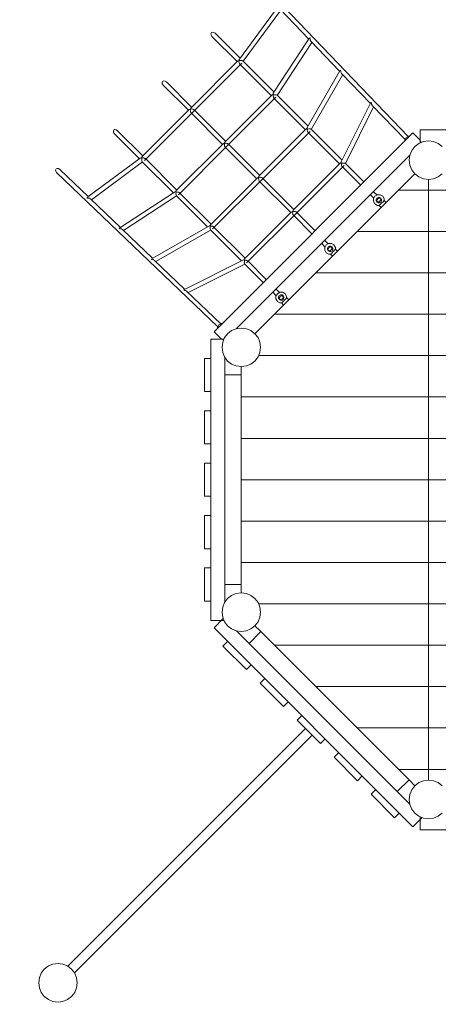
# Model space of a CAD drawing. Units: millimetres. Extents: x 280.6 to 349.4, y 161.3 to 227.9.
# Drawn here: x 296 to 303.6, y 175.3 to 193.1 of the extents above; entities that cross this region are included whole.
import ezdxf

# ---------------------------------------------------------------- set-up
doc = ezdxf.new("R2010")
doc.units = ezdxf.units.MM
doc.header["$MEASUREMENT"] = 0
doc.linetypes.add('AI-Linetype-18', pattern=[2.116667, 1.058333, -1.058333])
doc.layers.add('Ebene 1', color=7, linetype='Continuous', lineweight=0)

# ---------------------------------------------------------------- blocks, each defined once
blk = doc.blocks.new('Block_0')
at = {"layer": 'Ebene 1', "color": 250, "lineweight": 9}
for p, q in [((303.053, 190.982), (300.254, 193.902)), ((300.697, 193.339), (299.993, 192.386)), ((300.732, 193.288), (301.25, 192.747)), ((300.062, 192.344), (300.747, 193.272)), ((299.485, 192.865), (299.476, 192.845)), ((299.476, 192.845), (299.48, 192.82)), ((299.48, 192.82), (299.496, 192.797)), ((299.504, 192.874), (299.485, 192.865)), ((299.496, 192.797), (299.953, 192.341)), ((299.529, 192.869), (299.504, 192.874)), ((299.553, 192.853), (299.529, 192.869)), ((300.005, 192.402), (299.553, 192.853)), ((301.255, 192.754), (300.608, 191.766)), ((301.255, 192.754), (301.265, 192.761)), ((301.265, 192.761), (301.27, 192.768)), ((301.274, 192.763), (301.268, 192.758)), ((301.268, 192.758), (301.274, 192.747)), ((301.27, 192.768), (301.27, 192.767)), ((301.27, 192.768), (301.274, 192.763)), ((301.27, 192.767), (301.274, 192.763)), ((300.679, 191.727), (301.307, 192.688)), ((301.274, 192.747), (301.277, 192.727)), ((301.277, 192.727), (301.281, 192.721)), ((301.281, 192.721), (301.289, 192.707)), ((301.289, 192.707), (301.809, 192.164)), ((299.963, 192.35), (299.116, 191.503)), ((299.154, 191.428), (300.038, 192.312)), ((299.963, 192.35), (299.969, 192.352)), ((299.969, 192.352), (299.981, 192.362)), ((299.981, 192.362), (299.991, 192.351)), ((299.985, 192.366), (299.993, 192.385)), ((299.996, 192.356), (299.985, 192.366)), ((299.991, 192.351), (299.986, 192.335)), ((299.986, 192.335), (299.99, 192.322)), ((299.99, 192.322), (299.991, 192.31)), ((299.991, 192.31), (299.997, 192.3)), ((299.993, 192.385), (299.993, 192.386)), ((300.019, 192.359), (299.996, 192.356)), ((299.997, 192.3), (300, 192.293)), ((300, 192.293), (300.571, 191.722)), ((300.022, 192.358), (300.019, 192.359)), ((300.042, 192.357), (300.022, 192.358)), ((300.045, 192.355), (300.042, 192.357)), ((300.057, 192.35), (300.045, 192.355)), ((300.621, 191.785), (300.057, 192.35)), ((301.812, 192.169), (301.224, 191.145)), ((301.296, 191.11), (301.867, 192.104)), ((301.812, 192.169), (301.824, 192.178)), ((301.824, 192.178), (301.826, 192.184)), ((301.83, 192.18), (301.824, 192.178)), ((301.824, 192.178), (301.832, 192.163)), ((301.826, 192.184), (301.827, 192.183)), ((301.826, 192.184), (301.83, 192.18)), ((301.827, 192.183), (301.83, 192.18)), ((301.832, 192.163), (301.833, 192.147)), ((301.833, 192.147), (301.84, 192.137)), ((301.84, 192.137), (301.846, 192.126)), ((301.846, 192.126), (302.368, 191.581)), ((298.601, 191.981), (298.592, 191.961)), ((298.592, 191.961), (298.596, 191.937)), ((298.596, 191.937), (298.612, 191.913)), ((298.621, 191.99), (298.601, 191.981)), ((298.612, 191.913), (299.069, 191.457)), ((298.645, 191.986), (298.621, 191.99)), ((298.669, 191.97), (298.645, 191.986)), ((299.125, 191.513), (298.669, 191.97)), ((300.581, 191.732), (299.734, 190.885)), ((299.772, 190.81), (300.656, 191.694)), ((300.581, 191.732), (300.588, 191.734)), ((300.588, 191.734), (300.6, 191.743)), ((300.599, 191.742), (300.6, 191.743)), ((300.607, 191.735), (300.599, 191.742)), ((300.6, 191.743), (300.603, 191.747)), ((300.603, 191.747), (300.608, 191.766)), ((300.61, 191.732), (300.605, 191.717)), ((300.605, 191.717), (300.609, 191.703)), ((300.612, 191.738), (300.607, 191.735)), ((300.607, 191.735), (300.61, 191.732)), ((300.609, 191.703), (300.61, 191.691)), ((300.61, 191.691), (300.616, 191.681)), ((300.613, 191.737), (300.612, 191.738)), ((300.639, 191.739), (300.613, 191.737)), ((300.661, 191.737), (300.639, 191.739)), ((300.639, 191.739), (300.639, 191.739)), ((300.662, 191.737), (300.661, 191.737)), ((300.675, 191.731), (300.662, 191.737)), ((301.238, 191.169), (300.675, 191.731)), ((299.114, 191.497), (299.116, 191.503)), ((300.616, 191.681), (300.619, 191.675)), ((300.619, 191.675), (301.19, 191.103)), ((302.371, 191.586), (301.84, 190.524)), ((301.914, 190.493), (302.427, 191.52)), ((302.371, 191.586), (302.372, 191.585)), ((302.372, 191.585), (302.382, 191.595)), ((302.382, 191.597), (302.383, 191.599)), ((302.385, 191.597), (302.382, 191.597)), ((302.382, 191.595), (302.39, 191.578)), ((302.383, 191.599), (302.383, 191.598)), ((302.383, 191.599), (302.385, 191.597)), ((302.383, 191.598), (302.385, 191.597)), ((302.39, 191.578), (302.39, 191.566)), ((302.39, 191.566), (302.399, 191.552)), ((302.399, 191.552), (302.403, 191.545)), ((302.403, 191.545), (302.996, 190.926)), ((299.079, 191.467), (298.232, 190.619)), ((298.27, 190.544), (299.154, 191.428)), ((299.079, 191.467), (299.085, 191.469)), ((299.085, 191.469), (299.098, 191.478)), ((299.098, 191.478), (299.107, 191.467)), ((299.107, 191.467), (299.102, 191.451)), ((299.102, 191.451), (299.107, 191.438)), ((299.104, 191.484), (299.114, 191.497)), ((299.115, 191.475), (299.104, 191.484)), ((299.107, 191.438), (299.107, 191.426)), ((299.107, 191.426), (299.113, 191.416)), ((299.113, 191.416), (299.116, 191.409)), ((299.131, 191.48), (299.115, 191.475)), ((299.116, 191.409), (299.687, 190.838)), ((299.144, 191.475), (299.131, 191.48)), ((299.156, 191.475), (299.144, 191.475)), ((299.166, 191.469), (299.156, 191.475)), ((299.173, 191.466), (299.166, 191.469)), ((299.744, 190.895), (299.173, 191.466)), ((297.717, 191.097), (297.708, 191.078)), ((297.708, 191.078), (297.713, 191.053)), ((297.713, 191.053), (297.729, 191.029)), ((297.737, 191.106), (297.717, 191.097)), ((297.729, 191.029), (298.18, 190.577)), ((297.762, 191.102), (297.737, 191.106)), ((297.785, 191.086), (297.762, 191.102)), ((298.242, 190.629), (297.785, 191.086)), ((299.533, 187.443), (303.139, 191.049)), ((301.2, 191.113), (300.353, 190.266)), ((300.391, 190.191), (301.275, 191.075)), ((301.2, 191.113), (301.206, 191.115)), ((301.206, 191.115), (301.217, 191.124)), ((301.217, 191.124), (301.22, 191.13)), ((301.217, 191.122), (301.218, 191.124)), ((301.218, 191.124), (301.217, 191.124)), ((301.228, 191.113), (301.217, 191.122)), ((301.22, 191.13), (301.224, 191.145)), ((301.228, 191.112), (301.223, 191.098)), ((301.223, 191.098), (301.228, 191.085)), ((301.233, 191.117), (301.228, 191.112)), ((301.228, 191.112), (301.228, 191.113)), ((301.228, 191.112), (301.228, 191.112)), ((301.228, 191.085), (301.228, 191.073)), ((301.228, 191.073), (301.234, 191.063)), ((301.255, 191.119), (301.233, 191.117)), ((301.234, 191.063), (301.237, 191.056)), ((301.237, 191.056), (301.808, 190.485)), ((301.258, 191.12), (301.255, 191.119)), ((301.278, 191.118), (301.258, 191.12)), ((301.28, 191.119), (301.278, 191.118)), ((301.292, 191.114), (301.28, 191.119)), ((301.293, 191.114), (301.292, 191.114)), ((301.854, 190.552), (301.293, 191.114)), ((303.016, 190.961), (303.06, 190.987)), ((303.06, 190.987), (303.077, 190.987)), ((303.139, 191.049), (303.272, 190.916)), ((303.272, 191.104), (308.372, 191.104)), ((303.272, 191.104), (303.272, 190.868)), ((299.697, 190.848), (298.85, 190.001)), ((298.888, 189.926), (299.772, 190.81)), ((299.697, 190.848), (299.704, 190.85)), ((299.704, 190.85), (299.716, 190.859)), ((299.716, 190.859), (299.726, 190.848)), ((299.726, 190.848), (299.721, 190.833)), ((299.721, 190.833), (299.725, 190.819)), ((299.723, 190.866), (299.732, 190.878)), ((299.734, 190.856), (299.723, 190.866)), ((299.725, 190.819), (299.726, 190.807)), ((299.726, 190.807), (299.732, 190.798)), ((299.732, 190.878), (299.734, 190.885)), ((299.732, 190.798), (299.735, 190.791)), ((299.749, 190.861), (299.734, 190.856)), ((299.735, 190.791), (300.306, 190.22)), ((299.763, 190.857), (299.749, 190.861)), ((299.775, 190.856), (299.763, 190.857)), ((299.784, 190.85), (299.775, 190.856)), ((299.791, 190.847), (299.784, 190.85)), ((300.362, 190.276), (299.791, 190.847)), ((302.99, 190.916), (303.016, 190.961)), ((302.99, 190.899), (302.99, 190.916)), ((303.119, 190.729), (303.175, 190.802)), ((303.175, 190.802), (303.247, 190.857)), ((303.247, 190.857), (303.332, 190.892)), ((303.289, 190.875), (303.272, 190.916)), ((303.332, 190.892), (303.422, 190.904)), ((303.422, 190.904), (303.513, 190.892)), ((303.513, 190.892), (303.597, 190.857)), ((303.597, 190.857), (303.67, 190.802)), ((298.22, 190.601), (298.23, 190.613)), ((298.23, 190.613), (298.232, 190.619)), ((299.942, 187.499), (303.083, 190.64)), ((303.072, 190.554), (303.084, 190.645)), ((303.084, 190.645), (303.119, 190.729)), ((297.243, 189.885), (298.196, 190.589)), ((298.238, 190.52), (297.31, 189.835)), ((298.196, 190.589), (298.197, 190.589)), ((298.197, 190.589), (298.216, 190.597)), ((298.216, 190.597), (298.226, 190.586)), ((298.231, 190.591), (298.22, 190.601)), ((298.226, 190.586), (298.223, 190.563)), ((298.223, 190.563), (298.224, 190.56)), ((298.224, 190.56), (298.225, 190.54)), ((298.225, 190.54), (298.227, 190.537)), ((298.227, 190.537), (298.232, 190.525)), ((298.247, 190.596), (298.231, 190.591)), ((298.232, 190.525), (298.797, 189.961)), ((298.26, 190.592), (298.247, 190.596)), ((298.272, 190.591), (298.26, 190.592)), ((298.282, 190.585), (298.272, 190.591)), ((298.289, 190.582), (298.282, 190.585)), ((298.86, 190.011), (298.289, 190.582)), ((301.818, 190.495), (300.971, 189.648)), ((301.009, 189.573), (301.893, 190.457)), ((301.818, 190.495), (301.825, 190.497)), ((301.825, 190.497), (301.835, 190.504)), ((301.835, 190.504), (301.838, 190.512)), ((301.835, 190.504), (301.835, 190.504)), ((301.835, 190.502), (301.835, 190.504)), ((301.846, 190.494), (301.835, 190.502)), ((301.838, 190.512), (301.84, 190.524)), ((301.846, 190.491), (301.842, 190.48)), ((301.842, 190.48), (301.846, 190.466)), ((301.852, 190.498), (301.846, 190.491)), ((301.846, 190.491), (301.846, 190.494)), ((301.846, 190.491), (301.846, 190.491)), ((301.846, 190.466), (301.847, 190.454)), ((301.847, 190.454), (301.853, 190.444)), ((301.872, 190.499), (301.852, 190.498)), ((301.853, 190.444), (301.856, 190.438)), ((301.856, 190.438), (302.192, 190.102)), ((301.877, 190.501), (301.872, 190.499)), ((301.895, 190.5), (301.877, 190.501)), ((301.898, 190.5), (301.895, 190.5)), ((301.909, 190.496), (301.898, 190.5)), ((301.911, 190.496), (301.909, 190.496)), ((302.248, 190.158), (301.911, 190.496)), ((303.084, 190.463), (303.072, 190.554)), ((303.119, 190.379), (303.084, 190.463)), ((296.67, 190.393), (296.662, 190.374)), ((296.662, 190.374), (296.665, 190.35)), ((296.665, 190.35), (296.68, 190.328)), ((296.689, 190.402), (296.67, 190.393)), ((299.6, 187.529), (296.68, 190.328)), ((296.713, 190.4), (296.689, 190.402)), ((296.736, 190.386), (296.713, 190.4)), ((296.736, 190.386), (297.252, 189.891)), ((300.341, 190.247), (300.351, 190.26)), ((300.351, 190.26), (300.353, 190.266)), ((303.175, 190.307), (302.878, 190.01)), ((303.175, 190.307), (303.119, 190.379)), ((303.247, 190.251), (303.175, 190.307)), ((303.67, 190.307), (303.597, 190.251)), ((300.316, 190.229), (299.469, 189.382)), ((299.507, 189.307), (300.391, 190.191)), ((300.316, 190.229), (300.322, 190.231)), ((300.322, 190.231), (300.335, 190.241)), ((300.335, 190.241), (300.344, 190.23)), ((300.344, 190.23), (300.339, 190.214)), ((300.339, 190.214), (300.344, 190.201)), ((300.352, 190.238), (300.341, 190.247)), ((300.344, 190.201), (300.344, 190.189)), ((300.344, 190.189), (300.35, 190.179)), ((300.35, 190.179), (300.353, 190.172)), ((300.368, 190.243), (300.352, 190.238)), ((300.353, 190.172), (300.924, 189.601)), ((300.381, 190.238), (300.368, 190.243)), ((300.393, 190.238), (300.381, 190.238)), ((300.403, 190.232), (300.393, 190.238)), ((300.41, 190.229), (300.403, 190.232)), ((300.981, 189.658), (300.41, 190.229)), ((303.332, 190.216), (303.247, 190.251)), ((303.422, 190.204), (303.332, 190.216)), ((303.513, 190.216), (303.422, 190.204)), ((303.422, 190.01), (303.422, 190.204)), ((303.597, 190.251), (303.513, 190.216)), ((297.828, 189.327), (298.817, 189.974)), ((298.855, 189.903), (297.894, 189.275)), ((298.817, 189.974), (298.835, 189.979)), ((298.835, 189.979), (298.839, 189.982)), ((298.839, 189.982), (298.848, 189.994)), ((298.84, 189.983), (298.839, 189.982)), ((298.847, 189.975), (298.84, 189.983)), ((298.845, 189.969), (298.843, 189.943)), ((298.843, 189.943), (298.845, 189.921)), ((298.843, 189.943), (298.843, 189.943)), ((298.847, 189.975), (298.844, 189.97)), ((298.844, 189.97), (298.845, 189.969)), ((298.845, 189.921), (298.845, 189.92)), ((298.845, 189.92), (298.851, 189.907)), ((298.85, 189.972), (298.847, 189.975)), ((298.848, 189.994), (298.85, 190.001)), ((298.865, 189.977), (298.85, 189.972)), ((298.851, 189.907), (299.413, 189.344)), ((298.879, 189.973), (298.865, 189.977)), ((298.891, 189.972), (298.879, 189.973)), ((298.901, 189.966), (298.891, 189.972)), ((298.907, 189.963), (298.901, 189.966)), ((299.479, 189.392), (298.907, 189.963)), ((302.878, 190.01), (302.128, 189.26)), ((302.369, 189.925), (302.429, 189.864)), ((302.45, 189.9), (302.424, 189.855)), ((302.486, 189.921), (302.425, 189.981)), ((302.495, 189.926), (302.45, 189.9)), ((302.546, 189.926), (302.495, 189.926)), ((302.591, 189.9), (302.546, 189.926)), ((302.617, 189.855), (302.591, 189.9)), ((303.422, 190.01), (302.878, 190.01)), ((308.222, 190.01), (303.422, 190.01)), ((303.422, 189.26), (303.422, 190.01)), ((297.23, 189.869), (297.239, 189.876)), ((297.23, 189.869), (297.23, 189.868)), ((297.234, 189.864), (297.23, 189.869)), ((297.23, 189.868), (297.234, 189.864)), ((297.246, 189.869), (297.234, 189.864)), ((297.239, 189.876), (297.243, 189.885)), ((297.251, 189.865), (297.246, 189.869)), ((297.274, 189.862), (297.251, 189.865)), ((297.277, 189.86), (297.274, 189.862)), ((297.294, 189.851), (297.277, 189.86)), ((297.294, 189.851), (297.835, 189.332)), ((302.424, 189.855), (302.424, 189.803)), ((302.424, 189.803), (302.45, 189.759)), ((302.45, 189.759), (302.495, 189.733)), ((302.472, 189.842), (302.485, 189.865)), ((302.472, 189.816), (302.472, 189.842)), ((302.472, 189.821), (302.492, 189.801)), ((302.485, 189.794), (302.472, 189.816)), ((302.485, 189.865), (302.508, 189.878)), ((302.508, 189.781), (302.485, 189.794)), ((302.486, 189.815), (302.489, 189.833)), ((302.492, 189.801), (302.486, 189.815)), ((302.489, 189.833), (302.5, 189.849)), ((302.506, 189.795), (302.492, 189.801)), ((302.535, 189.733), (302.495, 189.733)), ((302.5, 189.849), (302.517, 189.861)), ((302.524, 189.798), (302.506, 189.795)), ((302.508, 189.878), (302.533, 189.878)), ((302.533, 189.781), (302.508, 189.781)), ((302.517, 189.861), (302.535, 189.864)), ((302.541, 189.809), (302.524, 189.798)), ((302.53, 189.733), (302.528, 189.73)), ((302.563, 189.695), (302.528, 189.73)), ((302.549, 189.858), (302.529, 189.878)), ((302.532, 189.735), (302.534, 189.736)), ((302.535, 189.733), (302.532, 189.735)), ((302.533, 189.878), (302.556, 189.865)), ((302.556, 189.794), (302.533, 189.781)), ((302.534, 189.736), (302.551, 189.753)), ((302.535, 189.864), (302.549, 189.858)), ((302.552, 189.826), (302.541, 189.809)), ((302.549, 189.858), (302.555, 189.844)), ((302.551, 189.753), (302.574, 189.776)), ((302.555, 189.844), (302.552, 189.826)), ((302.556, 189.865), (302.569, 189.842)), ((302.569, 189.816), (302.556, 189.794)), ((302.569, 189.842), (302.569, 189.816)), ((302.574, 189.776), (302.597, 189.799)), ((302.597, 189.799), (302.613, 189.816)), ((302.613, 189.816), (302.615, 189.817)), ((302.615, 189.817), (302.617, 189.815)), ((302.617, 189.815), (302.617, 189.855)), ((302.617, 189.82), (302.62, 189.822)), ((302.62, 189.822), (302.655, 189.787)), ((300.934, 189.611), (300.087, 188.764)), ((300.125, 188.689), (301.009, 189.573)), ((300.934, 189.611), (300.941, 189.613)), ((300.941, 189.613), (300.953, 189.622)), ((300.953, 189.622), (300.963, 189.611)), ((300.963, 189.611), (300.958, 189.596)), ((300.958, 189.596), (300.962, 189.582)), ((300.96, 189.629), (300.969, 189.641)), ((300.971, 189.619), (300.96, 189.629)), ((300.962, 189.582), (300.963, 189.57)), ((300.963, 189.57), (300.969, 189.561)), ((300.969, 189.641), (300.971, 189.648)), ((300.969, 189.561), (300.972, 189.554)), ((300.986, 189.624), (300.971, 189.619)), ((300.972, 189.554), (301.308, 189.218)), ((301, 189.62), (300.986, 189.624)), ((301.012, 189.619), (301, 189.62)), ((301.022, 189.613), (301.012, 189.619)), ((301.028, 189.61), (301.022, 189.613)), ((301.364, 189.274), (301.028, 189.61)), ((299.437, 189.358), (299.453, 189.362)), ((299.453, 189.362), (299.458, 189.365)), ((299.458, 189.365), (299.467, 189.376)), ((299.46, 189.365), (299.458, 189.364)), ((299.458, 189.364), (299.458, 189.365)), ((299.469, 189.354), (299.46, 189.365)), ((299.467, 189.376), (299.469, 189.382)), ((297.814, 189.312), (297.822, 189.317)), ((297.814, 189.312), (297.815, 189.312)), ((297.819, 189.308), (297.814, 189.312)), ((297.815, 189.312), (297.819, 189.308)), ((297.824, 189.314), (297.819, 189.308)), ((297.822, 189.317), (297.828, 189.327)), ((297.835, 189.308), (297.824, 189.314)), ((297.855, 189.305), (297.835, 189.308)), ((297.861, 189.301), (297.855, 189.305)), ((297.875, 189.293), (297.861, 189.301)), ((297.875, 189.293), (298.418, 188.773)), ((298.413, 188.77), (299.437, 189.358)), ((299.472, 189.286), (298.478, 188.715)), ((299.463, 189.327), (299.462, 189.324)), ((299.462, 189.324), (299.464, 189.304)), ((299.465, 189.349), (299.463, 189.327)), ((299.464, 189.304), (299.463, 189.302)), ((299.463, 189.302), (299.469, 189.29)), ((299.47, 189.354), (299.465, 189.349)), ((299.47, 189.354), (299.469, 189.354)), ((299.469, 189.29), (299.469, 189.289)), ((299.469, 189.289), (300.03, 188.728)), ((299.484, 189.359), (299.47, 189.354)), ((299.47, 189.354), (299.47, 189.354)), ((299.497, 189.355), (299.484, 189.359)), ((299.509, 189.354), (299.497, 189.355)), ((299.519, 189.348), (299.509, 189.354)), ((299.526, 189.345), (299.519, 189.348)), ((300.097, 188.774), (299.526, 189.345)), ((302.128, 189.26), (301.378, 188.51)), ((303.422, 189.26), (302.128, 189.26)), ((303.422, 189.26), (308.222, 189.26)), ((303.422, 188.51), (303.422, 189.26)), ((301.485, 189.041), (301.545, 188.98)), ((301.566, 189.016), (301.54, 188.971)), ((301.602, 189.037), (301.541, 189.097)), ((301.611, 189.042), (301.566, 189.016)), ((301.663, 189.042), (301.611, 189.042)), ((301.707, 189.016), (301.663, 189.042)), ((301.733, 188.971), (301.707, 189.016)), ((301.54, 188.971), (301.54, 188.92)), ((301.54, 188.92), (301.566, 188.875)), ((301.566, 188.875), (301.611, 188.849)), ((301.588, 188.958), (301.601, 188.981)), ((301.588, 188.932), (301.588, 188.958)), ((301.588, 188.937), (301.608, 188.917)), ((301.601, 188.91), (301.588, 188.932)), ((301.601, 188.981), (301.624, 188.994)), ((301.624, 188.897), (301.601, 188.91)), ((301.602, 188.931), (301.605, 188.949)), ((301.608, 188.917), (301.602, 188.931)), ((301.605, 188.949), (301.616, 188.966)), ((301.622, 188.911), (301.608, 188.917)), ((301.651, 188.849), (301.611, 188.849)), ((301.616, 188.966), (301.633, 188.977)), ((301.64, 188.914), (301.622, 188.911)), ((301.624, 188.994), (301.65, 188.994)), ((301.65, 188.897), (301.624, 188.897)), ((301.633, 188.977), (301.651, 188.98)), ((301.657, 188.925), (301.64, 188.914)), ((301.646, 188.849), (301.644, 188.846)), ((301.679, 188.811), (301.644, 188.846)), ((301.665, 188.974), (301.645, 188.994)), ((301.648, 188.851), (301.65, 188.853)), ((301.651, 188.849), (301.648, 188.851)), ((301.65, 188.994), (301.672, 188.981)), ((301.672, 188.91), (301.65, 188.897)), ((301.65, 188.853), (301.667, 188.869)), ((301.651, 188.98), (301.665, 188.974)), ((301.668, 188.942), (301.657, 188.925)), ((301.665, 188.974), (301.671, 188.96)), ((301.667, 188.869), (301.69, 188.892)), ((301.671, 188.96), (301.668, 188.942)), ((301.672, 188.981), (301.685, 188.958)), ((301.685, 188.932), (301.672, 188.91)), ((301.685, 188.958), (301.685, 188.932)), ((301.69, 188.892), (301.713, 188.915)), ((301.713, 188.915), (301.729, 188.932)), ((301.729, 188.932), (301.731, 188.934)), ((301.731, 188.934), (301.733, 188.931)), ((301.733, 188.931), (301.733, 188.971)), ((301.733, 188.936), (301.736, 188.938)), ((301.736, 188.938), (301.771, 188.903)), ((298.398, 188.756), (298.404, 188.758)), ((298.398, 188.756), (298.399, 188.756)), ((298.402, 188.752), (298.398, 188.756)), ((298.399, 188.756), (298.402, 188.752)), ((298.404, 188.758), (298.402, 188.752)), ((298.404, 188.758), (298.413, 188.77)), ((298.419, 188.75), (298.404, 188.758)), ((298.435, 188.749), (298.419, 188.75)), ((298.445, 188.742), (298.435, 188.749)), ((298.456, 188.736), (298.445, 188.742)), ((298.456, 188.736), (299.001, 188.214)), ((298.997, 188.211), (300.058, 188.742)), ((300.089, 188.668), (299.063, 188.155)), ((300.058, 188.742), (300.07, 188.744)), ((300.07, 188.744), (300.078, 188.747)), ((300.078, 188.747), (300.085, 188.757)), ((300.08, 188.748), (300.078, 188.747)), ((300.078, 188.747), (300.078, 188.747)), ((300.088, 188.737), (300.08, 188.748)), ((300.083, 188.71), (300.081, 188.705)), ((300.081, 188.705), (300.083, 188.687)), ((300.083, 188.687), (300.082, 188.684)), ((300.082, 188.684), (300.086, 188.673)), ((300.084, 188.73), (300.083, 188.71)), ((300.091, 188.736), (300.084, 188.73)), ((300.085, 188.757), (300.087, 188.764)), ((300.086, 188.673), (300.086, 188.672)), ((300.086, 188.672), (300.424, 188.334)), ((300.091, 188.737), (300.088, 188.737)), ((300.102, 188.74), (300.091, 188.737)), ((300.091, 188.737), (300.091, 188.736)), ((300.116, 188.736), (300.102, 188.74)), ((300.128, 188.735), (300.116, 188.736)), ((300.138, 188.729), (300.128, 188.735)), ((300.145, 188.726), (300.138, 188.729)), ((300.481, 188.39), (300.145, 188.726)), ((301.378, 188.51), (300.628, 187.76)), ((303.422, 188.51), (301.378, 188.51)), ((303.422, 188.51), (308.222, 188.51)), ((303.422, 187.76), (303.422, 188.51)), ((298.983, 188.199), (298.985, 188.2)), ((298.983, 188.199), (298.984, 188.199)), ((298.985, 188.197), (298.983, 188.199)), ((298.984, 188.199), (298.985, 188.197)), ((298.985, 188.2), (298.985, 188.197)), ((298.987, 188.2), (298.997, 188.21)), ((299.004, 188.192), (298.987, 188.2)), ((298.997, 188.21), (298.997, 188.211)), ((299.016, 188.192), (299.004, 188.192)), ((299.03, 188.183), (299.016, 188.192)), ((299.037, 188.179), (299.03, 188.183)), ((299.037, 188.179), (299.656, 187.586)), ((300.601, 188.157), (300.661, 188.096)), ((300.682, 188.132), (300.656, 188.087)), ((300.718, 188.153), (300.657, 188.214)), ((300.727, 188.158), (300.682, 188.132)), ((300.779, 188.158), (300.727, 188.158)), ((300.823, 188.132), (300.779, 188.158)), ((300.849, 188.087), (300.823, 188.132)), ((300.656, 188.087), (300.656, 188.036)), ((300.656, 188.036), (300.682, 187.991)), ((300.682, 187.991), (300.727, 187.965)), ((300.704, 188.074), (300.717, 188.097)), ((300.704, 188.049), (300.704, 188.074)), ((300.704, 188.053), (300.724, 188.033)), ((300.717, 188.026), (300.704, 188.049)), ((300.717, 188.097), (300.74, 188.11)), ((300.74, 188.013), (300.717, 188.026)), ((300.718, 188.047), (300.721, 188.065)), ((300.724, 188.033), (300.718, 188.047)), ((300.721, 188.065), (300.733, 188.082)), ((300.738, 188.027), (300.724, 188.033)), ((300.767, 187.965), (300.727, 187.965)), ((300.733, 188.082), (300.749, 188.093)), ((300.756, 188.03), (300.738, 188.027)), ((300.74, 188.11), (300.766, 188.11)), ((300.766, 188.013), (300.74, 188.013)), ((300.749, 188.093), (300.767, 188.096)), ((300.773, 188.041), (300.756, 188.03)), ((300.762, 187.965), (300.76, 187.963)), ((300.795, 187.927), (300.76, 187.963)), ((300.781, 188.09), (300.761, 188.11)), ((300.765, 187.967), (300.766, 187.969)), ((300.767, 187.965), (300.765, 187.967)), ((300.766, 188.11), (300.788, 188.097)), ((300.788, 188.026), (300.766, 188.013)), ((300.766, 187.969), (300.783, 187.986)), ((300.767, 188.096), (300.781, 188.09)), ((300.784, 188.058), (300.773, 188.041)), ((300.781, 188.09), (300.787, 188.076)), ((300.783, 187.986), (300.806, 188.008)), ((300.787, 188.076), (300.784, 188.058)), ((300.788, 188.097), (300.801, 188.074)), ((300.801, 188.049), (300.788, 188.026)), ((300.801, 188.074), (300.801, 188.049)), ((300.806, 188.008), (300.829, 188.031)), ((300.829, 188.031), (300.846, 188.048)), ((300.846, 188.048), (300.847, 188.05)), ((300.847, 188.05), (300.849, 188.047)), ((300.849, 188.047), (300.849, 188.087)), ((300.849, 188.052), (300.852, 188.054)), ((300.852, 188.054), (300.887, 188.019)), ((300.628, 187.76), (300.275, 187.407)), ((303.422, 187.76), (300.628, 187.76)), ((303.422, 187.76), (308.222, 187.76)), ((303.422, 187.01), (303.422, 187.76)), ((299.666, 187.592), (299.621, 187.567)), ((299.683, 187.592), (299.666, 187.592)), ((299.533, 187.443), (299.666, 187.31)), ((299.621, 187.567), (299.596, 187.522)), ((299.596, 187.522), (299.596, 187.505)), ((299.725, 187.335), (299.78, 187.407)), ((299.78, 187.407), (299.853, 187.463)), ((299.853, 187.463), (299.937, 187.498)), ((299.937, 187.498), (300.028, 187.51)), ((300.028, 187.51), (300.119, 187.498)), ((300.119, 187.498), (300.203, 187.463)), ((300.203, 187.463), (300.275, 187.407)), ((300.275, 187.407), (300.331, 187.335)), ((299.478, 187.31), (299.715, 187.31)), ((299.478, 182.21), (299.478, 187.31)), ((299.666, 187.31), (299.707, 187.293)), ((299.678, 187.16), (299.69, 187.251)), ((299.69, 187.251), (299.725, 187.335)), ((300.331, 187.335), (300.366, 187.251)), ((300.366, 187.251), (300.378, 187.16)), ((299.69, 187.069), (299.678, 187.16)), ((299.725, 186.985), (299.69, 187.069)), ((300.366, 187.069), (300.331, 186.985)), ((300.378, 187.16), (300.366, 187.069)), ((299.478, 186.96), (299.358, 186.96)), ((299.358, 186.96), (299.358, 186.36)), ((299.78, 186.912), (299.725, 186.985)), ((299.728, 182.539), (299.728, 186.981)), ((299.853, 186.857), (299.78, 186.912)), ((300.275, 186.912), (300.203, 186.857)), ((300.331, 186.985), (300.275, 186.912)), ((303.422, 187.01), (300.341, 187.01)), ((303.422, 186.26), (303.422, 187.01)), ((303.422, 187.01), (308.222, 187.01)), ((299.937, 186.822), (299.853, 186.857)), ((300.028, 186.81), (299.937, 186.822)), ((300.119, 186.822), (300.028, 186.81)), ((300.028, 186.81), (300.028, 186.66)), ((300.203, 186.857), (300.119, 186.822)), ((299.728, 186.66), (300.028, 186.66)), ((300.028, 182.86), (300.028, 186.66)), ((299.358, 186.36), (299.478, 186.36)), ((303.422, 186.26), (300.028, 186.26)), ((303.422, 185.51), (303.422, 186.26)), ((304.466, 186.26), (303.422, 186.26)), ((299.478, 186.01), (299.358, 186.01)), ((299.358, 186.01), (299.358, 185.41)), ((303.422, 185.51), (300.028, 185.51)), ((303.422, 184.76), (303.422, 185.51)), ((304.071, 185.51), (303.422, 185.51)), ((299.358, 185.41), (299.478, 185.41)), ((299.478, 185.06), (299.358, 185.06)), ((299.358, 185.06), (299.358, 184.46)), ((303.422, 184.76), (300.028, 184.76)), ((303.422, 184.01), (303.422, 184.76)), ((303.76, 184.76), (303.422, 184.76)), ((299.358, 184.46), (299.478, 184.46)), ((299.478, 184.11), (299.358, 184.11)), ((299.358, 184.11), (299.358, 183.51)), ((303.422, 184.01), (300.028, 184.01)), ((304.071, 184.01), (303.422, 184.01)), ((303.422, 184.01), (303.422, 183.26)), ((299.358, 183.51), (299.478, 183.51)), ((299.478, 183.16), (299.358, 183.16)), ((299.358, 183.16), (299.358, 182.56)), ((303.422, 183.26), (300.028, 183.26)), ((304.466, 183.26), (303.422, 183.26)), ((303.422, 183.26), (303.422, 182.51)), ((299.728, 182.86), (300.028, 182.86)), ((300.028, 182.86), (300.028, 182.71)), ((299.725, 182.535), (299.78, 182.607)), ((299.78, 182.607), (299.853, 182.663)), ((299.853, 182.663), (299.937, 182.698)), ((299.937, 182.698), (300.028, 182.71)), ((300.028, 182.71), (300.119, 182.698)), ((300.119, 182.698), (300.203, 182.663)), ((300.203, 182.663), (300.275, 182.607)), ((300.275, 182.607), (300.331, 182.535)), ((299.358, 182.56), (299.478, 182.56)), ((299.678, 182.36), (299.69, 182.451)), ((299.69, 182.451), (299.725, 182.535)), ((300.331, 182.535), (300.366, 182.451)), ((303.422, 182.51), (300.341, 182.51)), ((300.366, 182.451), (300.378, 182.36)), ((303.422, 182.51), (303.422, 181.76)), ((303.422, 182.51), (308.222, 182.51)), ((299.533, 182.077), (299.7, 182.244)), ((299.69, 182.269), (299.678, 182.36)), ((299.725, 182.185), (299.69, 182.269)), ((300.366, 182.269), (300.331, 182.185)), ((300.378, 182.36), (300.366, 182.269)), ((299.478, 182.21), (299.715, 182.21)), ((303.139, 178.471), (299.533, 182.077)), ((299.78, 182.112), (299.725, 182.185)), ((299.853, 182.057), (299.78, 182.112)), ((299.937, 182.022), (299.853, 182.057)), ((300.203, 182.057), (300.119, 182.022)), ((300.275, 182.112), (300.203, 182.057)), ((300.331, 182.185), (300.275, 182.112)), ((300.382, 182.006), (300.275, 182.112)), ((300.028, 182.01), (299.937, 182.022)), ((303.083, 178.88), (299.942, 182.021)), ((300.119, 182.022), (300.028, 182.01)), ((300.169, 181.794), (300.382, 182.006)), ((303.069, 179.319), (300.382, 182.006)), ((299.78, 181.83), (299.696, 181.745)), ((299.696, 181.745), (300.12, 181.321)), ((303.422, 181.76), (300.628, 181.76)), ((303.422, 181.76), (303.422, 181.01)), ((308.222, 181.76), (303.422, 181.76)), ((300.12, 181.321), (300.205, 181.405)), ((300.452, 181.158), (300.367, 181.073)), ((300.367, 181.073), (300.792, 180.649)), ((303.422, 181.01), (301.378, 181.01)), ((303.422, 181.01), (303.422, 180.26)), ((308.222, 181.01), (303.422, 181.01)), ((300.792, 180.649), (300.877, 180.734)), ((301.124, 180.486), (301.039, 180.401)), ((301.039, 180.401), (301.463, 179.977)), ((303.422, 180.26), (302.128, 180.26)), ((303.422, 180.26), (303.422, 179.51)), ((303.422, 180.26), (308.222, 180.26)), ((301.191, 180.249), (296.884, 175.942)), ((297.004, 175.822), (301.311, 180.129)), ((301.463, 179.977), (301.548, 180.062)), ((301.796, 179.814), (301.711, 179.73)), ((301.711, 179.73), (302.135, 179.305)), ((302.135, 179.305), (302.22, 179.39)), ((303.422, 179.51), (302.878, 179.51)), ((303.422, 179.51), (303.422, 179.316)), ((303.422, 179.51), (308.222, 179.51)), ((302.856, 179.107), (303.069, 179.319)), ((303.175, 179.213), (303.069, 179.319)), ((303.119, 179.141), (303.175, 179.213)), ((303.175, 179.213), (303.247, 179.269)), ((303.247, 179.269), (303.332, 179.304)), ((303.332, 179.304), (303.422, 179.316)), ((303.422, 179.316), (303.513, 179.304)), ((303.513, 179.304), (303.597, 179.269)), ((303.597, 179.269), (303.67, 179.213)), ((302.467, 179.143), (302.383, 179.058)), ((302.383, 179.058), (302.807, 178.634)), ((303.072, 178.966), (303.084, 179.056)), ((303.084, 179.056), (303.119, 179.141)), ((303.084, 178.875), (303.072, 178.966)), ((303.119, 178.791), (303.084, 178.875)), ((302.807, 178.634), (302.892, 178.718)), ((303.175, 178.718), (303.119, 178.791)), ((303.247, 178.663), (303.175, 178.718)), ((303.332, 178.628), (303.247, 178.663)), ((303.597, 178.663), (303.513, 178.628)), ((303.67, 178.718), (303.597, 178.663)), ((303.139, 178.471), (303.307, 178.638)), ((303.272, 178.416), (303.272, 178.652)), ((303.422, 178.616), (303.332, 178.628)), ((303.513, 178.628), (303.422, 178.616)), ((308.372, 178.416), (303.272, 178.416)), ((296.53, 175.946), (296.614, 175.981)), ((296.614, 175.981), (296.705, 175.992)), ((296.705, 175.992), (296.795, 175.981)), ((296.795, 175.981), (296.88, 175.946)), ((296.367, 175.733), (296.401, 175.817)), ((296.401, 175.817), (296.457, 175.89)), ((296.457, 175.89), (296.53, 175.946)), ((296.88, 175.946), (296.952, 175.89)), ((296.952, 175.89), (297.008, 175.817)), ((297.008, 175.817), (297.043, 175.733)), ((296.355, 175.642), (296.367, 175.733)), ((296.367, 175.552), (296.355, 175.642)), ((297.055, 175.642), (297.043, 175.733)), ((297.043, 175.552), (297.055, 175.642)), ((296.367, 175.552), (296.401, 175.467)), ((296.401, 175.467), (296.457, 175.395)), ((296.952, 175.395), (297.008, 175.467)), ((297.008, 175.467), (297.043, 175.552)), ((296.457, 175.395), (296.53, 175.339)), ((296.53, 175.339), (296.614, 175.304)), ((296.614, 175.304), (296.705, 175.292)), ((296.705, 175.292), (296.795, 175.304)), ((296.795, 175.304), (296.88, 175.339)), ((296.88, 175.339), (296.952, 175.395))]:
    blk.add_line(p, q, dxfattribs=at)
blk = doc.blocks.new('Block_1')
at = {"layer": 'Ebene 1', "color": 250, "linetype": 'AI-Linetype-18', "lineweight": 18}
blk.add_open_spline([(291.154, 181.193), (288.088, 178.128), (288.088, 173.157), (291.154, 170.092), (294.219, 167.026), (299.19, 167.026), (302.255, 170.092)], degree=3, knots=[0, 0, 0, 0, 1, 1, 1, 2, 2, 2, 2], dxfattribs=at)

msp = doc.modelspace()

# ---------------------------------------------------------------- block references
at = {"layer": 'Ebene 1'}
for name in ['Block_1', 'Block_0']:
    msp.add_blockref(name, (0, 0), dxfattribs=at)

doc.saveas('drawing.dxf')
